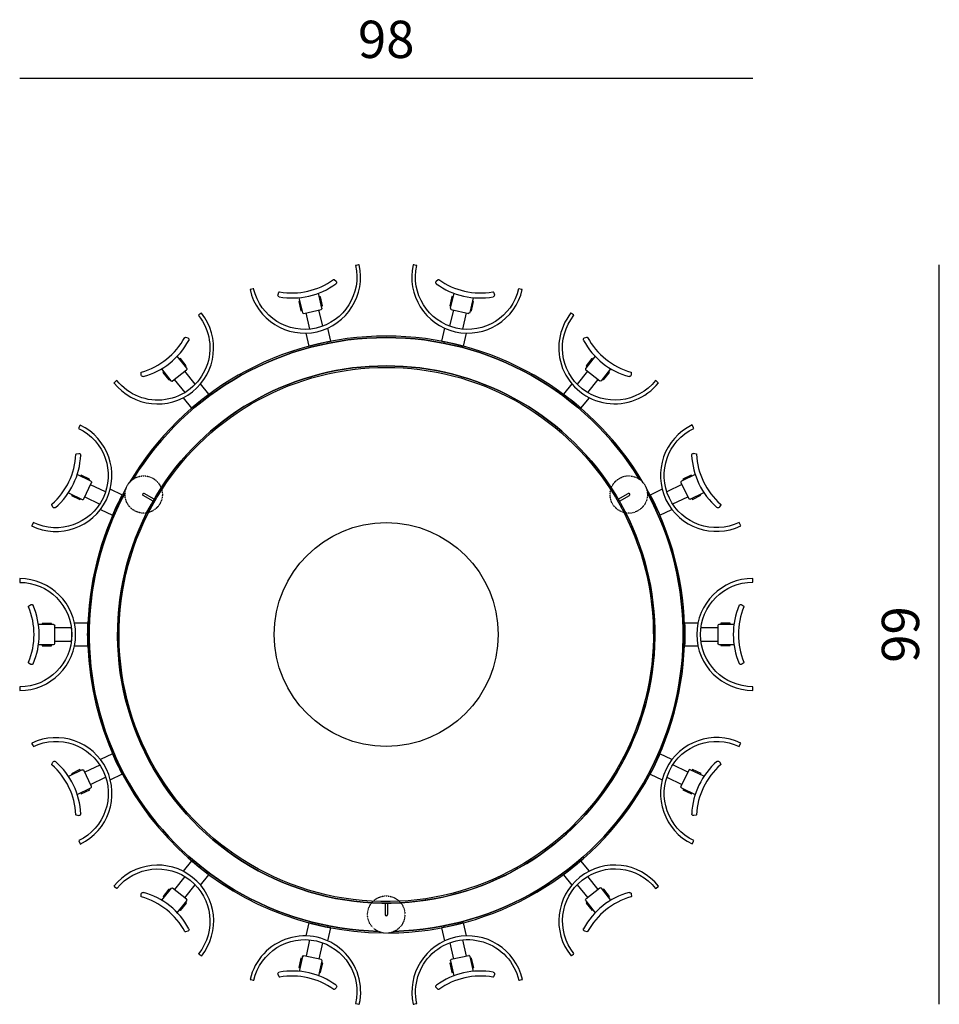
# Model space of a CAD drawing. Units: millimetres. Extents: x 12715 to 25161, y 1088 to 4311.
# Drawn here: x 19445 to 20678, y 1088 to 2408 of the extents above; entities that cross this region are included whole.
import ezdxf

# ---------------------------------------------------------------- set-up
doc = ezdxf.new("R2010")
doc.units = ezdxf.units.MM
doc.header["$LTSCALE"] = 0.02
doc.linetypes.add('HIDDEN', pattern=[9.525, 6.35, -3.175])
doc.styles.add('TEXT_01', font='ARIALUNI.ttf')
doc.dimstyles.new('2 - CAT - catalogo tecnico', dxfattribs={"dimtxt": 50, "dimasz": 2.5, "dimexe": 1.25, "dimexo": 0.625, "dimgap": 20, "dimtad": 1, "dimdec": 0, "dimlfac": 0.1, "dimtxsty": 'TEXT_01', "dimblk": 'NONE', "dimcen": 2.5, "dimse1": 1, "dimse2": 1, "dimadec": 0, "dimazin": 0, "dimtfac": 1, "dimtdec": 0, "dimtmove": 0, "dimatfit": 3, "dimldrblk": 'NONE', "dimfxl": 0, "dimarcsym": 0})

# ---------------------------------------------------------------- blocks, each defined once
blk = doc.blocks.new('*D102')
at = {"color": 0, "lineweight": -2, "transparency": 16777216}
blk.add_line((20677.7, 1088), (20677.7, 2079.2), dxfattribs=at)
at = {"layer": 'Defpoints', "color": 0, "transparency": 16777216}
for p in [(19939, 2079.2), (20677.7, 2079.2), (19939, 1088)]:
    blk.add_point(p, dxfattribs=at)
at = {"color": 0, "transparency": 16777216, "insert": (20632.1, 1583.6), "char_height": 50, "attachment_point": 5, "rotation": 90, "style": 'TEXT_01'}
blk.add_mtext('99', dxfattribs=at)
blk = doc.blocks.new('_None')
blk = doc.blocks.new('*D103')
at = {"color": 0, "lineweight": -2, "transparency": 16777216}
blk.add_line((19445.3, 2329.2), (20427.7, 2329.2), dxfattribs=at)
at = {"layer": 'Defpoints', "color": 0, "transparency": 16777216}
for p in [(20427.7, 2329.2), (19445.3, 1583.5), (20427.7, 1583.7)]:
    blk.add_point(p, dxfattribs=at)
at = {"color": 0, "transparency": 16777216, "insert": (19936.5, 2374.7), "char_height": 50, "attachment_point": 5, "style": 'TEXT_01'}
blk.add_mtext('98', dxfattribs=at)

msp = doc.modelspace()

# ---------------------------------------------------------------- linework, layer by layer
for p, q in [((19896.2, 2078.2), (19895.4, 2078)), ((19899.4, 2079), (19896.2, 2078.2)), ((19900.3, 2079.1), (19899.4, 2079)), ((19973.4, 2079), (19972.6, 2079.2)), ((19976.7, 2078.3), (19973.4, 2079)), ((19977.5, 2078.1), (19976.7, 2078.3)), ((19866.8, 2059.2), (19869.3, 2057.1)), ((20003.6, 2057.1), (20006, 2059.3)), ((19754.8, 2046), (19754, 2045.8)), ((19758.1, 2046.7), (19754.8, 2046)), ((19758.9, 2046.9), (19758.1, 2046.7)), ((20114.8, 2046.7), (20114, 2046.9)), ((20118, 2046), (20114.8, 2046.7)), ((20118.9, 2045.8), (20118, 2046)), ((19791.5, 2039.3), (19792.8, 2042.3)), ((19819.6, 2035), (19824.1, 2015.1)), ((19850.4, 2021.1), (19845.9, 2041)), ((19848.5, 2036.3), (19847, 2036)), ((19851.3, 2024.1), (19848.5, 2036.3)), ((20024.4, 2036.4), (20021.6, 2024.1)), ((20027, 2041), (20022.4, 2021.1)), ((20025.9, 2036), (20024.4, 2036.4)), ((20048.8, 2015.1), (20053.3, 2035)), ((20080.1, 2042.4), (20081.4, 2039.3)), ((19820.7, 2030), (19819.2, 2029.7)), ((19819.2, 2029.7), (19822, 2017.4)), ((19825.9, 2014), (19849.3, 2019.3)), ((19849.8, 2023.7), (19851.3, 2024.1)), ((20021.6, 2024.1), (20023, 2023.8)), ((20023.6, 2019.3), (20047, 2014)), ((20050.8, 2017.4), (20053.6, 2029.7)), ((20053.6, 2029.7), (20052.2, 2030)), ((19685.6, 2011.8), (19684.9, 2011.2)), ((19688.2, 2013.8), (19685.6, 2011.8)), ((19688.8, 2014.3), (19688.2, 2013.8)), ((19822, 2017.4), (19823.5, 2017.7)), ((19828.8, 2014.6), (19833.8, 1992.8)), ((19851.4, 1996.8), (19846.4, 2018.6)), ((20026.5, 2018.7), (20021.5, 1996.8)), ((20039.1, 1992.8), (20044, 2014.7)), ((20049.4, 2017.8), (20050.8, 2017.4)), ((20184.7, 2013.9), (20184.1, 2014.4)), ((20187.3, 2011.8), (20184.7, 2013.9)), ((20188, 2011.3), (20187.3, 2011.8)), ((19862.2, 1976.6), (19858.2, 1994.2)), ((20014.8, 1994.1), (20010.8, 1976.6)), ((19667.4, 1981.9), (19670.5, 1981)), ((19828.9, 1987.5), (19832.9, 1970)), ((20040.1, 1970), (20044.1, 1987.5)), ((20202.4, 1981.1), (20205.5, 1982)), ((19669.1, 1940.4), (19656.4, 1956.4)), ((19660.8, 1953.3), (19659.6, 1952.4)), ((19668.6, 1943.5), (19660.8, 1953.3)), ((20216.5, 1956.5), (20203.8, 1940.5)), ((20212.1, 1953.4), (20204.3, 1943.6)), ((20213.3, 1952.5), (20212.1, 1953.4)), ((19667.4, 1942.5), (19668.6, 1943.5)), ((20204.3, 1943.6), (20205.5, 1942.6)), ((19608.1, 1931.3), (19608, 1934.5)), ((19635.3, 1939.6), (19648, 1923.6)), ((19638.5, 1935.6), (19637.3, 1934.6)), ((19637.3, 1934.6), (19645.2, 1924.8)), ((19650.1, 1923.4), (19668.9, 1938.3)), ((19680.5, 1918.9), (19666.5, 1936.4)), ((20206.4, 1936.5), (20192.4, 1919)), ((20204, 1938.4), (20222.8, 1923.4)), ((20224.9, 1923.7), (20237.6, 1939.6)), ((20227.7, 1924.9), (20235.6, 1934.7)), ((20235.6, 1934.7), (20234.4, 1935.6)), ((20264.9, 1934.6), (20264.7, 1931.4)), ((19572.2, 1921.3), (19571.6, 1920.8)), ((19574.8, 1923.4), (19572.2, 1921.3)), ((19575.5, 1923.9), (19574.8, 1923.4)), ((19645.2, 1924.8), (19646.3, 1925.7)), ((19652.5, 1925.2), (19666.4, 1907.7)), ((19699, 1905.5), (19687.8, 1919.5)), ((20185.2, 1919.5), (20174, 1905.5)), ((20206.5, 1907.8), (20220.4, 1925.3)), ((20226.6, 1925.8), (20227.7, 1924.9)), ((20298.1, 1923.5), (20297.4, 1924)), ((20300.7, 1921.4), (20298.1, 1923.5)), ((20301.3, 1920.9), (20300.7, 1921.4)), ((19664.4, 1900.8), (19675.6, 1886.8)), ((20197.5, 1886.8), (20208.7, 1900.8)), ((19526.1, 1863.5), (19524.7, 1860.5)), ((19526.5, 1864.2), (19526.1, 1863.5)), ((20346.8, 1863.6), (20346.5, 1864.4)), ((20348.3, 1860.6), (20346.8, 1863.6)), ((20348.6, 1859.8), (20348.3, 1860.6)), ((19524.7, 1860.5), (19524.3, 1859.7)), ((19521.2, 1825.7), (19524.4, 1826.2)), ((20348.5, 1826.4), (20351.7, 1825.8)), ((19540.8, 1789.1), (19522.4, 1797.9)), ((19527.6, 1797.1), (19527, 1795.7)), ((19539, 1791.6), (19527.6, 1797.1)), ((20350.6, 1798.1), (20332.2, 1789.2)), ((20345.3, 1797.2), (20333.9, 1791.7)), ((20346, 1795.8), (20345.3, 1797.2)), ((19531.1, 1765.4), (19541.5, 1787.1)), ((19538.3, 1790.2), (19539, 1791.6)), ((19560.4, 1774.6), (19540.2, 1784.4)), ((20332.8, 1784.5), (20312.6, 1774.8)), ((20331.5, 1787.2), (20341.9, 1765.6)), ((20333.9, 1791.7), (20334.6, 1790.4)), ((19510.7, 1773.6), (19529.1, 1764.7)), ((19515.3, 1771.4), (19514.6, 1770)), ((19514.6, 1770), (19526, 1764.6)), ((19532.4, 1768.2), (19552.6, 1758.4)), ((19582.9, 1770.5), (19566.7, 1778.4)), ((20306.3, 1778.3), (20290.1, 1770.5)), ((20320.4, 1758.6), (20340.6, 1768.3)), ((20343.9, 1764.9), (20362.3, 1773.7)), ((20347, 1764.7), (20358.3, 1770.2)), ((20358.3, 1770.2), (20357.7, 1771.5)), ((19489.8, 1754.4), (19488.3, 1757.2)), ((19526, 1764.6), (19526.6, 1765.9)), ((20346.3, 1766), (20347, 1764.7)), ((20384.7, 1757.4), (20383.1, 1754.5)), ((19553.7, 1751.3), (19569.9, 1743.5)), ((20303.1, 1743.5), (20319.4, 1751.3)), ((19461.8, 1729.8), (19461.4, 1729.1)), ((19463.2, 1732.8), (19461.8, 1729.8)), ((19463.6, 1733.6), (19463.2, 1732.8)), ((20409.8, 1732.9), (20409.4, 1733.7)), ((20411.2, 1730), (20409.8, 1732.9)), ((20411.6, 1729.2), (20411.2, 1730)), ((19445.3, 1658.5), (19445.3, 1657.7)), ((19445.3, 1657.7), (19445.3, 1654.4)), ((19445.3, 1654.4), (19445.3, 1653.5)), ((20427.7, 1657.8), (20427.7, 1658.7)), ((20427.7, 1654.5), (20427.7, 1657.8)), ((20427.7, 1653.7), (20427.7, 1654.5)), ((19457.3, 1621.5), (19460, 1623.4)), ((20413.1, 1623.5), (20415.7, 1621.6)), ((19490.8, 1597), (19470.4, 1597)), ((19488.1, 1598.5), (19475.5, 1598.5)), ((19475.5, 1598.5), (19475.5, 1597)), ((19488.1, 1597), (19488.1, 1598.5)), ((19536.8, 1598.6), (19518.8, 1598.6)), ((20354.2, 1598.6), (20336.2, 1598.6)), ((20402.6, 1597.2), (20382.2, 1597.2)), ((20397.5, 1598.7), (20384.9, 1598.7)), ((20384.9, 1598.7), (20384.9, 1597.2)), ((20397.5, 1597.2), (20397.5, 1598.7)), ((19492.3, 1571.5), (19492.3, 1595.5)), ((19514.7, 1592.5), (19492.3, 1592.5)), ((20380.7, 1592.7), (20358.3, 1592.7)), ((20380.7, 1595.7), (20380.7, 1571.7)), ((19492.3, 1574.5), (19514.7, 1574.5)), ((20358.3, 1574.7), (20380.7, 1574.7)), ((19470.4, 1570), (19490.8, 1570)), ((19475.5, 1570), (19475.5, 1568.5)), ((19475.5, 1568.5), (19488.1, 1568.5)), ((19488.1, 1568.5), (19488.1, 1570)), ((19518.8, 1568.6), (19536.8, 1568.6)), ((20336.2, 1568.6), (20354.2, 1568.6)), ((20382.2, 1570.2), (20402.6, 1570.2)), ((20384.9, 1570.2), (20384.9, 1568.7)), ((20384.9, 1568.7), (20397.5, 1568.7)), ((20397.5, 1568.7), (20397.5, 1570.2)), ((19460, 1543.6), (19457.3, 1545.6)), ((20415.7, 1545.7), (20413.1, 1543.8)), ((19445.3, 1513.5), (19445.3, 1512.7)), ((19445.3, 1512.7), (19445.3, 1509.4)), ((19445.3, 1509.4), (19445.3, 1508.5)), ((20427.7, 1512.8), (20427.7, 1513.7)), ((20427.7, 1509.5), (20427.7, 1512.8)), ((20427.7, 1508.7), (20427.7, 1509.5)), ((19461.4, 1438), (19461.8, 1437.2)), ((19461.8, 1437.2), (19463.2, 1434.2)), ((19463.2, 1434.2), (19463.6, 1433.5)), ((20409.5, 1433.6), (20409.8, 1434.4)), ((20409.8, 1434.4), (20411.3, 1437.4)), ((20411.3, 1437.4), (20411.6, 1438.1)), ((19488.3, 1409.8), (19489.9, 1412.7)), ((19569.9, 1423.7), (19553.6, 1415.9)), ((20319.3, 1415.9), (20303.1, 1423.7)), ((20383.2, 1412.8), (20384.8, 1410)), ((19529.1, 1402.3), (19510.7, 1393.5)), ((19526, 1402.5), (19514.7, 1397)), ((19526.7, 1401.1), (19526, 1402.5)), ((19541.5, 1380), (19531.1, 1401.6)), ((19552.6, 1408.6), (19532.4, 1398.9)), ((20340.6, 1399), (20320.4, 1408.8)), ((20341.9, 1401.7), (20331.5, 1380.1)), ((20362.3, 1393.6), (20343.9, 1402.4)), ((20347, 1402.6), (20346.4, 1401.3)), ((20358.4, 1397.2), (20347, 1402.6)), ((19514.7, 1397), (19515.3, 1395.7)), ((19540.2, 1382.7), (19560.4, 1392.4)), ((19566.7, 1388.9), (19582.9, 1396.7)), ((20290.1, 1396.6), (20306.3, 1388.8)), ((20312.6, 1392.6), (20332.8, 1382.8)), ((20357.7, 1395.8), (20358.4, 1397.2)), ((19522.4, 1369.1), (19540.8, 1378)), ((19527.7, 1370), (19539.1, 1375.5)), ((19539.1, 1375.5), (19538.4, 1376.8)), ((20332.2, 1378.1), (20350.6, 1369.3)), ((20334.7, 1377), (20334, 1375.6)), ((20334, 1375.6), (20345.4, 1370.1)), ((19527.1, 1371.4), (19527.7, 1370)), ((20345.4, 1370.1), (20346, 1371.5)), ((19524.5, 1340.8), (19521.3, 1341.4)), ((20351.8, 1341.5), (20348.6, 1341)), ((19524.4, 1307.3), (19524.7, 1306.6)), ((19524.7, 1306.6), (19526.2, 1303.6)), ((20346.9, 1303.7), (20348.3, 1306.7)), ((20348.3, 1306.7), (20348.7, 1307.5)), ((19526.2, 1303.6), (19526.5, 1302.8)), ((20346.5, 1303), (20346.9, 1303.7)), ((19675.6, 1280.4), (19664.3, 1266.4)), ((20208.7, 1266.4), (20197.4, 1280.4)), ((19666.6, 1259.4), (19652.6, 1241.9)), ((19687.8, 1247.7), (19699, 1261.7)), ((20174, 1261.7), (20185.2, 1247.7)), ((20220.5, 1242), (20206.6, 1259.5)), ((19571.7, 1246.3), (19572.3, 1245.8)), ((19572.3, 1245.8), (19574.9, 1243.7)), ((19574.9, 1243.7), (19575.6, 1243.2)), ((19648.1, 1243.5), (19635.4, 1227.6)), ((19645.3, 1242.3), (19637.4, 1232.5)), ((19646.4, 1241.4), (19645.3, 1242.3)), ((19669, 1228.8), (19650.2, 1243.8)), ((19666.6, 1230.7), (19680.6, 1248.2)), ((20192.5, 1248.3), (20206.5, 1230.8)), ((20222.9, 1243.8), (20204.1, 1228.9)), ((20237.7, 1227.6), (20225, 1243.6)), ((20227.9, 1242.4), (20226.7, 1241.5)), ((20235.7, 1232.6), (20227.9, 1242.4)), ((20297.5, 1243.3), (20298.2, 1243.8)), ((20298.2, 1243.8), (20300.8, 1245.8)), ((20300.8, 1245.8), (20301.4, 1246.4)), ((19608.1, 1232.6), (19608.3, 1235.8)), ((19637.4, 1232.5), (19638.6, 1231.6)), ((20234.5, 1231.6), (20235.7, 1232.6)), ((20264.9, 1235.9), (20265, 1232.7)), ((19656.5, 1210.7), (19669.2, 1226.7)), ((19659.7, 1214.7), (19660.9, 1213.8)), ((19660.9, 1213.8), (19668.7, 1223.6)), ((19668.7, 1223.6), (19667.5, 1224.6)), ((20203.9, 1226.8), (20216.6, 1210.8)), ((20205.6, 1224.7), (20204.4, 1223.7)), ((20204.4, 1223.7), (20212.3, 1213.9)), ((20212.3, 1213.9), (20213.4, 1214.8)), ((19832.9, 1197.2), (19828.9, 1179.7)), ((19858.2, 1173), (19862.2, 1190.6)), ((20010.8, 1190.6), (20014.8, 1173)), ((20044.1, 1179.7), (20040.1, 1197.2)), ((19670.6, 1186.1), (19667.5, 1185.2)), ((19833.9, 1174.4), (19829, 1152.5)), ((20044.2, 1152.6), (20039.2, 1174.4)), ((20205.6, 1185.3), (20202.5, 1186.2)), ((19846.5, 1148.5), (19851.5, 1170.4)), ((20021.7, 1170.4), (20026.6, 1148.6)), ((19685, 1155.9), (19685.7, 1155.4)), ((19685.7, 1155.4), (19688.3, 1153.3)), ((19688.3, 1153.3), (19688.9, 1152.8)), ((19822.2, 1149.8), (19819.4, 1137.5)), ((19824.2, 1152.1), (19819.7, 1132.2)), ((19823.6, 1149.4), (19822.2, 1149.8)), ((19849.4, 1147.9), (19826, 1153.2)), ((20047.1, 1153.2), (20023.7, 1147.9)), ((20053.5, 1132.2), (20048.9, 1152.1)), ((20051, 1149.8), (20049.5, 1149.5)), ((20053.8, 1137.5), (20051, 1149.8)), ((20184.2, 1152.9), (20184.8, 1153.4)), ((20184.8, 1153.4), (20187.4, 1155.4)), ((20187.4, 1155.4), (20188.1, 1156)), ((19819.4, 1137.5), (19820.8, 1137.2)), ((19846, 1126.2), (19850.6, 1146.1)), ((19848.6, 1130.8), (19851.4, 1143.1)), ((19851.4, 1143.1), (19850, 1143.4)), ((20023.2, 1143.5), (20021.7, 1143.1)), ((20021.7, 1143.1), (20024.5, 1130.8)), ((20022.6, 1146.1), (20027.1, 1126.2)), ((20052.3, 1137.2), (20053.8, 1137.5)), ((19792.9, 1124.8), (19791.7, 1127.9)), ((19847.2, 1131.1), (19848.6, 1130.8)), ((20024.5, 1130.8), (20026, 1131.2)), ((20081.5, 1127.9), (20080.2, 1124.9)), ((19754.2, 1121.4), (19755, 1121.2)), ((19755, 1121.2), (19758.2, 1120.5)), ((19758.2, 1120.5), (19759, 1120.3)), ((19869.4, 1110.1), (19867, 1107.9)), ((20006.2, 1108), (20003.7, 1110.1)), ((20114.1, 1120.3), (20114.9, 1120.5)), ((20114.9, 1120.5), (20118.2, 1121.2)), ((20118.2, 1121.2), (20119, 1121.4)), ((19895.5, 1089.1), (19896.3, 1088.9)), ((19896.3, 1088.9), (19899.6, 1088.2)), ((19899.6, 1088.2), (19900.4, 1088)), ((19972.8, 1088.1), (19973.6, 1088.2)), ((19973.6, 1088.2), (19976.8, 1089)), ((19976.8, 1089), (19977.6, 1089.2))]:
    msp.add_line(p, q)
at = {"transparency": 16777216}
for p, q in [((19624, 1762.3), (19610.8, 1769.9)), ((19625.5, 1764.9), (19612.3, 1772.5)), ((20247.5, 1764.9), (20260.8, 1772.5)), ((20249, 1762.3), (20262.3, 1769.9)), ((19935, 1223.6), (19935, 1208.3)), ((19938, 1223.6), (19938, 1208.3))]:
    msp.add_line(p, q, dxfattribs=at)
at = {"linetype": 'HIDDEN', "ltscale": 0.85}
for centre in [(19611.5, 1771.2), (20261.5, 1771.2), (19936.5, 1208.3)]:
    msp.add_circle(centre, 25, dxfattribs=at)
msp.add_circle((19936.5, 1583.6), 150)
for centre, radius, start, end in [((19827.1, 2062.5), 75, 192.8571, 12.8571), ((20045.7, 2062.5), 75, 167.1429, 347.1429), ((19810.2, 2136.9), 95.6, 259.9967, 305.7176), ((20062.7, 2136.9), 95.6, 234.2824, 280.0033), ((19810.8, 2133.9), 99.3, 259.7274, 305.9896), ((20062, 2133.9), 99.3, 234.0131, 280.2754), ((20023.9, 2020.8), 1.5, 167.1429, 257.1429), ((19630.2, 1967.6), 75, 218.5714, 38.5714), ((19825.6, 2015.4), 1.5, 192.8571, 282.8571), ((20242.7, 1967.7), 75, 141.4286, 321.4286), ((19936.5, 1583.6), 400, 30.552, 149.4482), ((19936.5, 1583.6), 398, 31.5466, 148.4536), ((19582.6, 2027.3), 95.6, 285.7109, 331.4319), ((20290.3, 2027.3), 95.6, 208.5681, 254.289), ((19584.5, 2024.9), 99.3, 285.4417, 331.7039), ((20288.4, 2024.9), 99.3, 208.2988, 254.5611), ((19936.5, 1583.6), 360, 33.0849, 146.9154), ((20204.9, 1939.6), 1.5, 141.4286, 231.4286), ((19649.2, 1924.5), 1.5, 218.5714, 308.5714), ((19493.9, 1796.7), 75, 244.2857, 64.2857), ((20379, 1796.8), 75, 115.7143, 295.7143), ((19425.2, 1829.8), 95.6, 311.4252, 357.1462), ((19427.9, 1828.4), 99.3, 311.156, 357.4182), ((20445, 1828.6), 99.3, 182.5846, 228.8468), ((20447.8, 1829.9), 95.6, 182.8538, 228.5747), ((20332.8, 1787.9), 1.5, 115.7143, 205.7143), ((19936.5, 1583.6), 400, 150.552, 177.8499), ((19936.5, 1583.6), 398, 151.5466, 268.4536), ((19936.5, 1583.6), 360, 146.9154, 273.0849), ((19936.5, 1583.6), 400, 270.552, 29.4482), ((19936.5, 1583.6), 398, 271.5466, 28.4536), ((19529.7, 1766.1), 1.5, 244.2857, 334.2857), ((19936.5, 1583.6), 360, 273.0849, 26.9154), ((19445.3, 1583.5), 75, 270, 90), ((20427.7, 1583.7), 75, 90, 270), ((19369, 1583.5), 95.6, 337.1395, 22.8604), ((19372.1, 1583.5), 99.3, 336.8703, 23.1325), ((20500.9, 1583.7), 99.3, 156.8703, 203.1325), ((20504, 1583.7), 95.6, 157.1395, 202.8604), ((19936.5, 1583.6), 400, 177.8525, 182.1419), ((20382.2, 1595.7), 1.5, 90, 180), ((19445.3, 1583.5), 70, 352.613, 7.387), ((19490.8, 1571.5), 1.5, 270, 0), ((19936.5, 1583.6), 400, 182.1481, 269.4482), ((19494, 1370.4), 75, 295.7143, 115.7143), ((20379.1, 1370.5), 75, 64.2857, 244.2857), ((19428, 1338.6), 99.3, 2.5846, 48.8468), ((20445.1, 1338.8), 99.3, 131.156, 177.4182), ((19425.2, 1337.3), 95.6, 2.8538, 48.5747), ((20343.3, 1401.1), 1.5, 64.2857, 154.2857), ((20447.8, 1337.4), 95.6, 131.4252, 177.1462), ((19540.2, 1379.3), 1.5, 295.7143, 25.7143), ((19630.3, 1199.5), 75, 321.4286, 141.4286), ((20242.8, 1199.6), 75, 38.5714, 218.5714), ((20223.8, 1242.7), 1.5, 38.5714, 128.5714), ((19582.7, 1139.9), 95.6, 28.5681, 74.289), ((19584.6, 1142.3), 99.3, 28.2988, 74.5611), ((19668.1, 1227.6), 1.5, 321.4286, 51.4286), ((20288.5, 1142.3), 99.3, 105.4417, 151.7039), ((20290.4, 1139.9), 95.6, 105.7109, 151.4319), ((19827.3, 1104.7), 75, 347.1429, 167.1429), ((20045.9, 1104.7), 75, 12.8571, 192.8571), ((20047.4, 1151.8), 1.5, 12.8571, 102.8571), ((19849.1, 1146.4), 1.5, 347.1429, 77.1429), ((19811, 1033.3), 99.3, 54.0131, 100.2754), ((19810.3, 1030.3), 95.6, 54.2824, 100.0033), ((20062.2, 1033.3), 99.3, 79.7274, 125.9896), ((20062.9, 1030.3), 95.6, 79.9967, 125.7176)]:
    msp.add_arc(centre, radius, start, end)
at = {"extrusion": (0, 0, -1)}
for centre, radius, start, end in [((-19827.1, 2062.5), 70, 167.1429, 347.1429), ((-20045.7, 2062.5), 70, 192.8571, 12.8571), ((-19866.4, 2058.7), 0.685, 52.9399, 131.5032), ((-20006.5, 2058.7), 0.685, 48.4951, 127.0588), ((-19867.8, 2055.4), 2.25, 131.5049, 232.6343), ((-20005.1, 2055.4), 2.25, 307.3659, 48.4948), ((-19793.6, 2038.4), 2.25, 281.6516, 22.7805), ((-19793.4, 2042.1), 0.685, 22.7808, 101.3445), ((-20079.5, 2042.1), 0.685, 78.6542, 157.2174), ((-20079.3, 2038.5), 2.25, 157.2192, 258.3486), ((-19849, 2020.8), 1.5, 167.1429, 257.1429), ((-19630.2, 1967.6), 70, 141.4286, 321.4286), ((-20047.3, 2015.5), 1.5, 192.8571, 282.8571), ((-20242.7, 1967.7), 70, 218.5714, 38.5714), ((-19936.5, 1583.6), 398, 31.5464, 148.4534), ((-19667.2, 1981.2), 0.685, 27.2256, 105.7889), ((-19669.9, 1978.8), 2.25, 105.7906, 206.92), ((-20203, 1978.9), 2.25, 333.0802, 74.2091), ((-20205.7, 1981.3), 0.685, 74.2094, 152.7731), ((-19905.3, 1720.2), 260, 73.8355, 80.4502), ((-19967.7, 1720.2), 260, 99.5498, 106.1645), ((-19936.5, 1583.6), 360, 33.0846, 146.9151), ((-19936.5, 1583.6), 358, 32.8242, 147.1755), ((-19667.9, 1939.5), 1.5, 141.4286, 231.4286), ((-19608.7, 1934.6), 0.685, 357.0666, 75.6302), ((-19610.4, 1931.4), 2.25, 255.9373, 357.0663), ((-20262.5, 1931.5), 2.25, 182.9334, 284.0628), ((-20264.2, 1934.7), 0.685, 104.3685, 182.9317), ((-20223.7, 1924.6), 1.5, 218.5714, 308.5714), ((-19849.1, 1693.2), 260, 48.1212, 54.7359), ((-20023.9, 1693.2), 260, 125.2641, 131.8788), ((-19493.9, 1796.7), 70, 115.7143, 295.7143), ((-20379, 1796.8), 70, 244.2857, 64.2857), ((-19521.3, 1825), 0.685, 1.5113, 80.0746), ((-19524.8, 1824), 2.25, 80.0763, 181.2057), ((-20348.1, 1824.1), 2.25, 358.7945, 99.9234), ((-20351.6, 1825.1), 0.685, 99.9237, 178.4874), ((-19540.1, 1787.7), 1.5, 115.7143, 205.7143), ((-19936.5, 1583.6), 398, 271.5464, 28.4534), ((-19936.5, 1583.6), 360, 266.9151, 33.0846), ((-19936.5, 1583.6), 358, 267.1755, 32.8242), ((-19810.2, 1644.4), 260, 22.4069, 29.0216), ((-19936.5, 1583.6), 398, 151.5464, 268.4534), ((-19936.5, 1583.6), 358, 147.1755, 267.1755), ((-19936.5, 1583.6), 360, 146.9151, 266.9151), ((-20062.8, 1644.4), 260, 150.9784, 157.5931), ((-19488.9, 1757.6), 0.685, 331.3523, 49.9159), ((-20343.2, 1766.2), 1.5, 244.2857, 334.2857), ((-20384.1, 1757.7), 0.685, 130.0827, 208.646), ((-19491.8, 1755.4), 2.25, 230.223, 331.352), ((-20381.2, 1755.6), 2.25, 208.6477, 309.7771), ((-19445.3, 1583.5), 70, 90, 270), ((-20427.7, 1583.7), 70, 270, 90), ((-19461.3, 1621.6), 2.25, 54.362, 155.4914), ((-20411.7, 1621.7), 2.25, 24.5088, 125.6377), ((-19457.7, 1620.9), 0.685, 335.797, 54.3603), ((-20415.3, 1621.1), 0.685, 125.638, 204.2017), ((-19490.8, 1595.5), 1.5, 90, 180), ((-19796.4, 1583.6), 260, 356.6926, 3.3074), ((-20076.7, 1583.6), 260, 176.6926, 183.3074), ((-20382.2, 1571.7), 1.5, 270, 0), ((-19457.7, 1546.1), 0.685, 305.638, 24.2017), ((-19461.3, 1545.5), 2.25, 204.5088, 305.6377), ((-20411.7, 1545.6), 2.25, 234.362, 335.4914), ((-20415.3, 1546.3), 0.685, 155.797, 234.3603), ((-19494, 1370.4), 70, 64.2857, 244.2857), ((-20379.1, 1370.5), 70, 295.7143, 115.7143), ((-19491.9, 1411.6), 2.25, 28.6477, 129.7771), ((-19810.2, 1522.8), 260, 330.9784, 337.5931), ((-20062.8, 1522.8), 260, 202.4069, 209.0216), ((-20381.2, 1411.7), 2.25, 50.223, 151.352), ((-19488.9, 1409.5), 0.685, 310.0827, 28.646), ((-19529.8, 1401), 1.5, 64.2857, 154.2857), ((-20384.2, 1409.6), 0.685, 151.3523, 229.9159), ((-20332.9, 1379.5), 1.5, 295.7143, 25.7143), ((-19521.4, 1342.1), 0.685, 279.9237, 358.4874), ((-19524.9, 1343.1), 2.25, 178.7945, 279.9234), ((-20348.2, 1343.2), 2.25, 260.0763, 1.2057), ((-20351.7, 1342.2), 0.685, 181.5113, 260.0746), ((-19849.1, 1474), 260, 305.2641, 311.8788), ((-20023.9, 1474), 260, 228.1212, 234.7359), ((-19630.3, 1199.5), 70, 38.5714, 218.5714), ((-20242.8, 1199.6), 70, 321.4286, 141.4286), ((-19649.3, 1242.6), 1.5, 38.5714, 128.5714), ((-19608.8, 1232.5), 0.685, 284.3685, 2.9317), ((-19610.5, 1235.7), 2.25, 2.9334, 104.0628), ((-20205.1, 1227.7), 1.5, 321.4286, 51.4286), ((-20262.6, 1235.8), 2.25, 75.9373, 177.0663), ((-20264.3, 1232.6), 0.685, 177.0666, 255.6302), ((-19670, 1188.3), 2.25, 153.0802, 254.2091), ((-19905.3, 1447), 260, 279.5498, 286.1645), ((-19967.7, 1447), 260, 253.8355, 260.4502), ((-20203.1, 1188.4), 2.25, 285.7906, 26.92), ((-19667.3, 1185.9), 0.685, 254.2094, 332.7731), ((-19827.3, 1104.7), 70, 12.8571, 192.8571), ((-20045.9, 1104.7), 70, 347.1429, 167.1429), ((-20205.8, 1186), 0.685, 207.2256, 285.7889), ((-19825.7, 1151.7), 1.5, 12.8571, 102.8571), ((-20024, 1146.4), 1.5, 347.1429, 77.1429), ((-19793.7, 1128.7), 2.25, 337.2192, 78.3486), ((-19793.6, 1125.1), 0.685, 258.6542, 337.2174), ((-20079.6, 1125.1), 0.685, 202.7808, 281.3445), ((-20079.4, 1128.8), 2.25, 101.6516, 202.7805), ((-19867.9, 1111.8), 2.25, 127.3659, 228.4948), ((-20005.2, 1111.8), 2.25, 311.5049, 52.6343), ((-19866.5, 1108.5), 0.685, 228.4951, 307.0588), ((-20006.6, 1108.5), 0.685, 232.9399, 311.5032)]:
    msp.add_arc(centre, radius, start, end, dxfattribs=at)
at = {"transparency": 16777216}
for centre, start, end in [((19611.5, 1771.2), 60, 240), ((20261.5, 1771.2), 300, 120), ((19936.5, 1208.3), 180, 0)]:
    msp.add_arc(centre, 1.5, start, end, dxfattribs=at)

# ---------------------------------------------------------------- dimensions: what is measured, and where the dimension line sits
dim = msp.add_linear_dim(base=(20427.7, 2329.2), p1=(19445.3, 1583.5), p2=(20427.7, 1583.7), dimstyle='2 - CAT - catalogo tecnico')
dim.commit()
dim.dimension.update_dxf_attribs({"geometry": '*D103', "text_midpoint": (19936.5, 2374.7)})
dim = msp.add_linear_dim(base=(20677.7, 2079.2), p1=(19939, 1088), p2=(19939, 2079.2), angle=90, dimstyle='2 - CAT - catalogo tecnico')
dim.commit()
dim.dimension.update_dxf_attribs({"geometry": '*D102', "text_midpoint": (20632.1, 1583.6)})

doc.saveas('drawing.dxf')
